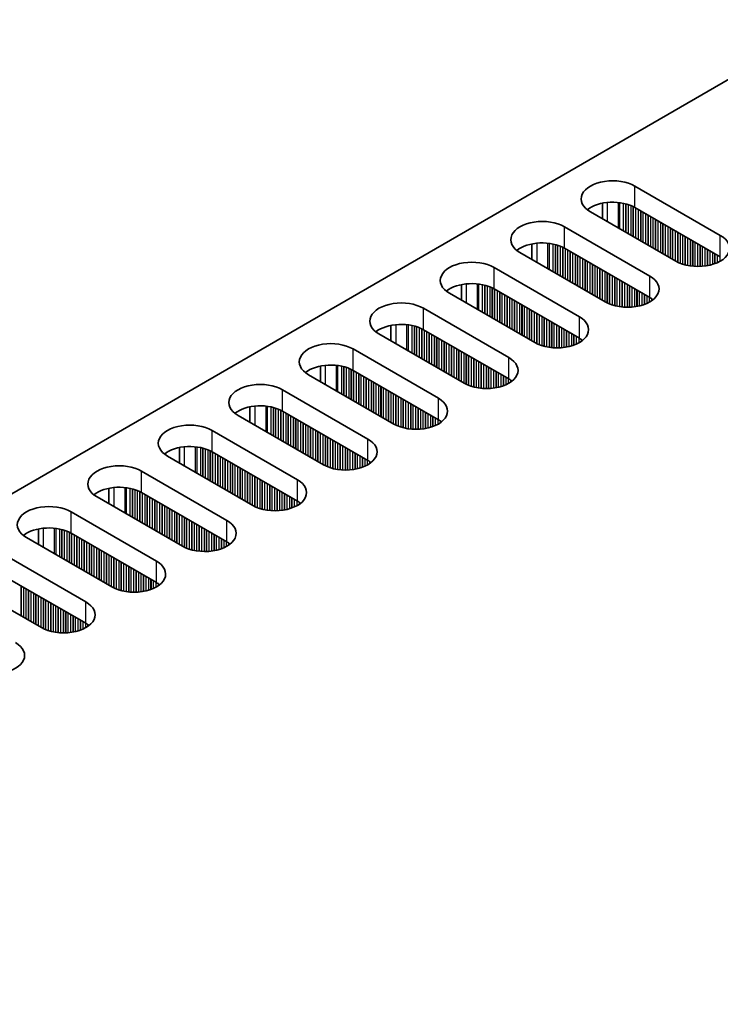
# Model space of a CAD drawing. Units: millimetres. Extents: x 0 to 8446, y 0 to 1405.
# Drawn here: x 282 to 335, y 834 to 909 of the extents above; entities that cross this region are included whole.
import ezdxf

# ---------------------------------------------------------------- set-up
doc = ezdxf.new("R2010")
doc.units = ezdxf.units.MM
doc.header["$LTSCALE"] = 3.5
doc.layers.get('Defpoints').update_dxf_attribs({"lineweight": 25})
for name, color, linetype, lineweight in [('Dimension (ISO)', 7, 'Continuous', 18), ('Visible (ISO)', 7, 'Continuous', 35), ('Visible Narrow (ISO)', 7, 'Continuous', 25)]:
    doc.layers.add(name, color=color, linetype=linetype, lineweight=lineweight)
doc.styles.add('Note Text (TK)', font='MS PGothic.ttf')
doc.dimstyles.new('Default - Method 1b (TK)', dxfattribs={"dimscale": 3.5, "dimtxt": 2.5, "dimasz": 2.5, "dimexe": 1, "dimexo": 1.5, "dimgap": 1, "dimtad": 1, "dimtoh": 1, "dimrnd": 1e-08, "dimdsep": 46, "dimtxsty": 'Note Text (TK)', "dimcen": 0.09, "dimdle": 5, "dimclrd": 100, "dimclre": 100, "dimclrt": 7, "dimadec": 1, "dimazin": 1, "dimtfac": 1, "dimtmove": 0, "dimatfit": 3, "dimfxl": 0, "dimtolj": 1, "dimlwd": -1, "dimlwe": -1, "dimarcsym": 0})

# ---------------------------------------------------------------- blocks, each defined once
blk = doc.blocks.new('*D5')
at = {"layer": 'Defpoints', "color": 0, "transparency": 16777216}
for p in [(292.507, 933.618), (339.53, 906.469), (106.185, 771.747)]:
    blk.add_point(p, dxfattribs=at)
at = {"layer": 'Dimension (ISO)', "color": 100, "transparency": 16777216}
for p, q in [((334.28, 909.5), (289.007, 935.638)), ((66.74, 803.271), (284.93, 929.243)), ((100.935, 774.778), (55.662, 800.916))]:
    blk.add_line(p, q, dxfattribs=at)
for points in [[(284.201, 930.506), (285.659, 927.98), (292.507, 933.618)], [(66.011, 804.534), (67.469, 802.008), (59.162, 798.896)]]:
    blk.add_solid(points, dxfattribs=at)
at = {"layer": 'Dimension (ISO)', "color": 7, "transparency": 16777216, "insert": (166.924, 869.276), "char_height": 8.75, "attachment_point": 4, "rotation": 30, "style": 'Note Text (TK)'}
blk.add_mtext('\\A1;{\\Q-30.000;\\W0.816;\\H0.816x;330}', dxfattribs=at)

msp = doc.modelspace()

# ---------------------------------------------------------------- linework, layer by layer
at = {"layer": 'Visible (ISO)'}
for p, q in [((108.6597, 772.7679), (336.1713, 904.1218)), ((328.9588, 895.9568), (335.4642, 892.2009)), ((326.4714, 893.4737), (326.4714, 894.6524)), ((335.4642, 890.5679), (328.9588, 894.3238)), ((332.0701, 890.2413), (325.5647, 893.9972)), ((323.5848, 892.8541), (330.0902, 889.0982)), ((321.0974, 891.5497), (321.0974, 890.3711)), ((326.6961, 887.1386), (320.1907, 890.8945)), ((330.0902, 887.4652), (323.5848, 891.2211)), ((318.2108, 889.7514), (324.7162, 885.9955)), ((315.7234, 888.447), (315.7234, 887.2684)), ((321.3221, 884.0359), (314.8167, 887.7918)), ((324.7162, 884.3625), (318.2108, 888.1184)), ((312.8368, 886.6487), (319.3422, 882.8929)), ((310.3493, 885.3443), (310.3493, 884.1657)), ((315.948, 880.9333), (309.4427, 884.6891)), ((319.3422, 881.2599), (312.8368, 885.0157)), ((307.4628, 883.5461), (313.9681, 879.7902)), ((310.574, 877.8306), (304.0687, 881.5865)), ((304.9753, 882.2416), (304.9753, 881.063)), ((313.9681, 878.1572), (307.4628, 881.9131)), ((302.0888, 880.4434), (308.5941, 876.6875)), ((299.6013, 879.1389), (299.6013, 877.9603)), ((308.5941, 875.0545), (302.0888, 878.8104)), ((305.2, 874.7279), (298.6946, 878.4838)), ((296.7147, 877.3407), (303.2201, 873.5848)), ((294.2273, 876.0362), (294.2273, 874.8576)), ((303.2201, 871.9518), (296.7147, 875.7077)), ((299.826, 871.6252), (293.3206, 875.3811)), ((291.3407, 874.238), (297.8461, 870.4821)), ((288.8533, 872.9335), (288.8533, 871.7549)), ((297.8461, 868.8491), (291.3407, 872.605)), ((294.452, 868.5225), (287.9466, 872.2784)), ((285.9667, 871.1353), (292.4721, 867.3794)), ((283.4793, 869.8309), (283.4793, 868.6522)), ((289.078, 865.4198), (282.5726, 869.1757)), ((292.4721, 865.7464), (285.9667, 869.5023)), ((280.5927, 868.0326), (287.0981, 864.2767)), ((283.704, 862.3171), (277.1986, 866.073)), ((287.0981, 862.6437), (280.5927, 866.3996))]:
    msp.add_line(p, q, dxfattribs=at)
for centre, major_axis, start_param, end_param in [((327.2618, 894.977), (-2.4, 0), 3.9269908, 7.0685835), ((327.2618, 893.344), (-2.4, 0), 3.9269908, 5.6530481), ((321.8877, 891.8743), (-2.4, 0), 3.9269908, 7.0685835), ((333.7671, 891.2211), (2.4, 0), 3.9269908, 7.0685835), ((321.8877, 890.2413), (-2.4, 0), 3.9269908, 5.6530481), ((316.5137, 888.7716), (-2.4, 0), 3.9269908, 7.0685835), ((328.3931, 888.1184), (2.4, 0), 3.9269908, 7.0685835), ((316.5137, 887.1386), (-2.4, 0), 3.9269908, 5.6530481), ((311.1397, 885.6689), (-2.4, 0), 3.9269908, 7.0685835), ((328.3931, 886.4854), (-2.4, 0), 3.7717299, 3.9269908), ((311.1397, 884.0359), (-2.4, 0), 3.9269908, 5.6530481), ((323.0191, 885.0157), (2.4, 0), 3.9269908, 7.0685835), ((305.7657, 882.5663), (-2.4, 0), 3.9269908, 7.0685835), ((323.0191, 883.3828), (-2.4, 0), 3.7717299, 3.9269908), ((305.7657, 880.9333), (-2.4, 0), 3.9269908, 5.6530481), ((317.6451, 881.9131), (2.4, 0), 3.9269908, 7.0685835), ((300.3917, 879.4636), (-2.4, 0), 3.9269908, 7.0685835), ((317.6451, 880.2801), (-2.4, 0), 3.7717299, 3.9269908), ((312.2711, 878.8104), (2.4, 0), 3.9269908, 7.0685835), ((300.3917, 877.8306), (-2.4, 0), 3.9269908, 5.6530481), ((295.0177, 876.3609), (-2.4, 0), 3.9269908, 7.0685835), ((312.2711, 877.1774), (-2.4, 0), 3.7717299, 3.9269908), ((306.8971, 875.7077), (2.4, 0), 3.9269908, 7.0685835), ((295.0177, 874.7279), (-2.4, 0), 3.9269908, 5.6530481), ((289.6437, 873.2582), (-2.4, 0), 3.9269908, 7.0685835), ((306.8971, 874.0747), (-2.4, 0), 3.7717299, 3.9269908), ((301.5231, 872.605), (2.4, 0), 3.9269908, 7.0685835), ((289.6437, 871.6252), (-2.4, 0), 3.9269908, 5.6530481), ((301.5231, 870.972), (-2.4, 0), 3.7717299, 3.9269908), ((284.2697, 870.1555), (-2.4, 0), 3.9269908, 7.0685835), ((296.1491, 869.5023), (2.4, 0), 3.9269908, 7.0685835), ((284.2697, 868.5225), (-2.4, 0), 3.9269908, 5.6530481), ((296.1491, 867.8693), (-2.4, 0), 3.7717299, 3.9269908), ((290.775, 866.3996), (2.4, 0), 3.9269908, 7.0685835), ((290.775, 864.7666), (-2.4, 0), 3.7717299, 3.9269908), ((285.401, 863.2969), (2.4, 0), 3.9269908, 7.0685835), ((285.401, 861.6639), (-2.4, 0), 3.7717299, 3.9269908), ((280.027, 860.1942), (2.4, 0), 3.9269908, 7.0685835)]:
    msp.add_ellipse(centre, major_axis=major_axis, ratio=0.5773503, start_param=start_param, end_param=end_param, dxfattribs=at)
at = {"layer": 'Visible Narrow (ISO)'}
for p, q in [((328.9588, 894.3238), (328.9588, 895.9568)), ((326.8375, 894.7078), (326.8375, 893.2624)), ((327.6742, 894.709), (327.6742, 892.7793)), ((327.7874, 894.696), (327.7874, 892.7139)), ((328.0679, 894.6492), (328.0679, 892.552)), ((328.2376, 894.6099), (328.2376, 892.454)), ((328.2658, 894.6026), (328.2658, 892.4377)), ((328.4356, 894.5526), (328.4356, 892.3397)), ((328.6335, 894.481), (328.6335, 892.2254)), ((328.8032, 894.4061), (328.8032, 892.1274)), ((328.8315, 894.3922), (328.8315, 892.1111)), ((329.0012, 894.2993), (329.0012, 892.0131)), ((329.1992, 894.185), (329.1992, 891.8988)), ((329.3689, 894.087), (329.3689, 891.8008)), ((329.3972, 894.0707), (329.3972, 891.7845)), ((329.5669, 893.9727), (329.5669, 891.6865)), ((329.7649, 893.8584), (329.7649, 891.5722)), ((329.9346, 893.7604), (329.9346, 891.4742)), ((329.9629, 893.7441), (329.9629, 891.4579)), ((330.1326, 893.6461), (330.1326, 891.3599)), ((330.3306, 893.5318), (330.3306, 891.2456)), ((323.5848, 891.2211), (323.5848, 892.8541)), ((330.5003, 893.4338), (330.5003, 891.1476)), ((330.5286, 893.4175), (330.5286, 891.1313)), ((330.6983, 893.3195), (330.6983, 891.0333)), ((330.8963, 893.2052), (330.8963, 890.919)), ((331.066, 893.1072), (331.066, 890.821)), ((331.0943, 893.0909), (331.0943, 890.8047)), ((331.264, 892.9929), (331.264, 890.7067)), ((331.462, 892.8786), (331.462, 890.5924)), ((331.6317, 892.7806), (331.6317, 890.4944)), ((331.66, 892.7643), (331.66, 890.4781)), ((331.8297, 892.6663), (331.8297, 890.3801)), ((332.0277, 892.552), (332.0277, 890.2658)), ((332.1974, 892.454), (332.1974, 890.173)), ((332.2256, 892.4377), (332.2256, 890.1591)), ((332.3953, 892.3397), (332.3953, 890.0841)), ((332.5933, 892.2254), (332.5933, 890.0125)), ((332.763, 892.1274), (332.763, 889.9626)), ((332.7913, 892.1111), (332.7913, 889.9552)), ((335.4642, 890.5679), (335.4642, 892.2009)), ((321.4635, 891.6051), (321.4635, 890.1597)), ((322.3002, 891.6063), (322.3002, 889.6766)), ((322.4134, 891.5933), (322.4134, 889.6113)), ((322.6938, 891.5465), (322.6938, 889.4493)), ((322.8636, 891.5073), (322.8636, 889.3513)), ((322.8918, 891.4999), (322.8918, 889.335)), ((323.0615, 891.4499), (323.0615, 889.237)), ((323.2595, 891.3783), (323.2595, 889.1227)), ((323.4292, 891.3034), (323.4292, 889.0247)), ((323.4575, 891.2895), (323.4575, 889.0084)), ((332.961, 892.0131), (332.961, 889.916)), ((333.159, 891.8988), (333.159, 889.8807)), ((333.3287, 891.8008), (333.3287, 889.8588)), ((333.357, 891.7845), (333.357, 889.8559)), ((333.5267, 891.6865), (333.5267, 889.8424)), ((333.7247, 891.5722), (333.7247, 889.8357)), ((333.8944, 891.4742), (333.8944, 889.8374)), ((333.9227, 891.4579), (333.9227, 889.8384)), ((334.0924, 891.3599), (334.0924, 889.8483)), ((323.6272, 891.1966), (323.6272, 888.9104)), ((323.8252, 891.0823), (323.8252, 888.7961)), ((323.9949, 890.9843), (323.9949, 888.6981)), ((324.0232, 890.968), (324.0232, 888.6818)), ((324.1929, 890.87), (324.1929, 888.5838)), ((324.3909, 890.7557), (324.3909, 888.4695)), ((324.5606, 890.6577), (324.5606, 888.3715)), ((324.5889, 890.6414), (324.5889, 888.3552)), ((324.7586, 890.5434), (324.7586, 888.2572)), ((334.2904, 891.2456), (334.2904, 889.8688)), ((334.4601, 891.1476), (334.4601, 889.8945)), ((334.4884, 891.1313), (334.4884, 889.8995)), ((334.6581, 891.0333), (334.6581, 889.9345)), ((334.8561, 890.919), (334.8561, 889.9863)), ((335.0258, 890.821), (335.0258, 890.0413)), ((335.0541, 890.8047), (335.0541, 890.0515)), ((335.2238, 890.7067), (335.2238, 890.1199)), ((335.4218, 890.5924), (335.4218, 890.2174)), ((324.9566, 890.4291), (324.9566, 888.1429)), ((325.1263, 890.3311), (325.1263, 888.0449)), ((325.1546, 890.3148), (325.1546, 888.0286)), ((325.3243, 890.2168), (325.3243, 887.9306)), ((325.5223, 890.1025), (325.5223, 887.8163)), ((325.692, 890.0045), (325.692, 887.7183)), ((325.7203, 889.9882), (325.7203, 887.702)), ((325.89, 889.8902), (325.89, 887.604)), ((326.088, 889.7759), (326.088, 887.4897)), ((318.2108, 888.1184), (318.2108, 889.7514)), ((326.2577, 889.6779), (326.2577, 887.3918)), ((326.2859, 889.6616), (326.2859, 887.3754)), ((326.4557, 889.5636), (326.4557, 887.2774)), ((326.6536, 889.4493), (326.6536, 887.1631)), ((326.8233, 889.3513), (326.8233, 887.0703)), ((326.8516, 889.335), (326.8516, 887.0564)), ((327.0213, 889.237), (327.0213, 886.9814)), ((327.2193, 889.1227), (327.2193, 886.9098)), ((327.389, 889.0247), (327.389, 886.8599)), ((330.0902, 887.4652), (330.0902, 889.0982)), ((316.0895, 888.5025), (316.0895, 887.057)), ((316.9262, 888.5037), (316.9262, 886.5739)), ((317.0393, 888.4906), (317.0393, 886.5086)), ((317.3198, 888.4438), (317.3198, 886.3466)), ((317.4895, 888.4046), (317.4895, 886.2487)), ((317.5178, 888.3972), (317.5178, 886.2323)), ((317.6875, 888.3472), (317.6875, 886.1343)), ((317.8855, 888.2756), (317.8855, 886.02)), ((327.4173, 889.0084), (327.4173, 886.8525)), ((327.587, 888.9104), (327.587, 886.8133)), ((327.785, 888.7961), (327.785, 886.778)), ((327.9547, 888.6981), (327.9547, 886.7561)), ((327.983, 888.6818), (327.983, 886.7532)), ((328.1527, 888.5838), (328.1527, 886.7398)), ((328.3507, 888.4695), (328.3507, 886.733)), ((328.5204, 888.3715), (328.5204, 886.7347)), ((328.5487, 888.3552), (328.5487, 886.7357)), ((318.0552, 888.2007), (318.0552, 885.9221)), ((318.0835, 888.1868), (318.0835, 885.9057)), ((318.2532, 888.0939), (318.2532, 885.8077)), ((318.4512, 887.9796), (318.4512, 885.6934)), ((318.6209, 887.8816), (318.6209, 885.5955)), ((318.6492, 887.8653), (318.6492, 885.5791)), ((318.8189, 887.7673), (318.8189, 885.4811)), ((319.0169, 887.653), (319.0169, 885.3668)), ((319.1866, 887.5551), (319.1866, 885.2689)), ((319.2149, 887.5387), (319.2149, 885.2525)), ((328.7184, 888.2572), (328.7184, 886.7456)), ((328.9164, 888.1429), (328.9164, 886.7661)), ((329.0861, 888.0449), (329.0861, 886.7918)), ((329.1144, 888.0286), (329.1144, 886.7968)), ((329.2841, 887.9306), (329.2841, 886.8318)), ((329.4821, 887.8163), (329.4821, 886.8836)), ((329.6518, 887.7183), (329.6518, 886.9386)), ((329.6801, 887.702), (329.6801, 886.9488)), ((329.8498, 887.604), (329.8498, 887.0172)), ((319.3846, 887.4407), (319.3846, 885.1546)), ((319.5826, 887.3264), (319.5826, 885.0402)), ((319.7523, 887.2285), (319.7523, 884.9423)), ((319.7806, 887.2121), (319.7806, 884.9259)), ((319.9503, 887.1141), (319.9503, 884.828)), ((320.1483, 886.9998), (320.1483, 884.7136)), ((320.318, 886.9019), (320.318, 884.6157)), ((320.3463, 886.8855), (320.3463, 884.5993)), ((320.516, 886.7875), (320.516, 884.5014)), ((330.0478, 887.4897), (330.0478, 887.1147)), ((330.2175, 887.3858), (330.2175, 887.2181)), ((330.2504, 887.363), (330.2504, 887.2408)), ((312.8368, 885.0157), (312.8368, 886.6487)), ((320.7139, 886.6732), (320.7139, 884.387)), ((320.8837, 886.5753), (320.8837, 884.2891)), ((320.9119, 886.5589), (320.9119, 884.2727)), ((321.0816, 886.4609), (321.0816, 884.1748)), ((321.2796, 886.3466), (321.2796, 884.0604)), ((321.4493, 886.2487), (321.4493, 883.9676)), ((321.4776, 886.2323), (321.4776, 883.9537)), ((321.6473, 886.1343), (321.6473, 883.8788)), ((321.8453, 886.02), (321.8453, 883.8071)), ((310.7155, 885.3998), (310.7155, 883.9543)), ((311.5522, 885.401), (311.5522, 883.4712)), ((311.6653, 885.388), (311.6653, 883.4059)), ((311.9458, 885.3411), (311.9458, 883.2439)), ((312.1155, 885.3019), (312.1155, 883.146)), ((312.1438, 885.2945), (312.1438, 883.1296)), ((322.015, 885.9221), (322.015, 883.7572)), ((322.0433, 885.9057), (322.0433, 883.7498)), ((322.213, 885.8077), (322.213, 883.7106)), ((322.411, 885.6934), (322.411, 883.6753)), ((322.5807, 885.5955), (322.5807, 883.6534)), ((322.609, 885.5791), (322.609, 883.6505)), ((322.7787, 885.4811), (322.7787, 883.6371)), ((322.9767, 885.3668), (322.9767, 883.6303)), ((323.1464, 885.2689), (323.1464, 883.6321)), ((324.7162, 884.3625), (324.7162, 885.9955)), ((312.3135, 885.2446), (312.3135, 883.0317)), ((312.5115, 885.1729), (312.5115, 882.9173)), ((312.6812, 885.098), (312.6812, 882.8194)), ((312.7095, 885.0841), (312.7095, 882.803)), ((312.8792, 884.9913), (312.8792, 882.7051)), ((313.0772, 884.8769), (313.0772, 882.5908)), ((313.2469, 884.779), (313.2469, 882.4928)), ((313.2752, 884.7626), (313.2752, 882.4764)), ((313.4449, 884.6647), (313.4449, 882.3785)), ((313.6429, 884.5503), (313.6429, 882.2642)), ((323.1747, 885.2525), (323.1747, 883.633)), ((323.3444, 885.1546), (323.3444, 883.6429)), ((323.5424, 885.0402), (323.5424, 883.6634)), ((323.7121, 884.9423), (323.7121, 883.6891)), ((323.7404, 884.9259), (323.7404, 883.6942)), ((323.9101, 884.828), (323.9101, 883.7291)), ((324.1081, 884.7136), (324.1081, 883.7809)), ((324.2778, 884.6157), (324.2778, 883.8359)), ((324.306, 884.5993), (324.306, 883.8462)), ((313.8126, 884.4524), (313.8126, 882.1662)), ((313.8409, 884.436), (313.8409, 882.1498)), ((314.0106, 884.3381), (314.0106, 882.0519)), ((314.2086, 884.2237), (314.2086, 881.9376)), ((314.3783, 884.1258), (314.3783, 881.8396)), ((314.4066, 884.1094), (314.4066, 881.8232)), ((314.5763, 884.0115), (314.5763, 881.7253)), ((314.7742, 883.8971), (314.7742, 881.611)), ((314.944, 883.7992), (314.944, 881.513)), ((314.9722, 883.7828), (314.9722, 881.4966)), ((324.4758, 884.5014), (324.4758, 883.9145)), ((324.6737, 884.387), (324.6737, 884.0121)), ((324.8434, 884.2831), (324.8434, 884.1154)), ((324.8764, 884.2603), (324.8764, 884.1382)), ((307.4628, 881.9131), (307.4628, 883.5461)), ((315.1419, 883.6849), (315.1419, 881.3987)), ((315.3399, 883.5705), (315.3399, 881.2844)), ((315.5096, 883.4726), (315.5096, 881.1864)), ((315.5379, 883.4562), (315.5379, 881.17)), ((315.7076, 883.3583), (315.7076, 881.0721)), ((315.9056, 883.2439), (315.9056, 880.9578)), ((316.0753, 883.146), (316.0753, 880.8649)), ((316.1036, 883.1296), (316.1036, 880.851)), ((316.2733, 883.0317), (316.2733, 880.7761)), ((305.3414, 882.2971), (305.3414, 880.8516)), ((306.1782, 882.2983), (306.1782, 880.3685)), ((306.2913, 882.2853), (306.2913, 880.3032)), ((316.4713, 882.9173), (316.4713, 880.7045)), ((316.641, 882.8194), (316.641, 880.6545)), ((316.6693, 882.803), (316.6693, 880.6471)), ((316.839, 882.7051), (316.839, 880.6079)), ((317.037, 882.5908), (317.037, 880.5726)), ((317.2067, 882.4928), (317.2067, 880.5507)), ((317.235, 882.4764), (317.235, 880.5478)), ((317.4047, 882.3785), (317.4047, 880.5344)), ((319.3422, 881.2599), (319.3422, 882.8929)), ((306.5718, 882.2384), (306.5718, 880.1413)), ((306.7415, 882.1992), (306.7415, 880.0433)), ((306.7698, 882.1918), (306.7698, 880.027)), ((306.9395, 882.1419), (306.9395, 879.929)), ((307.1375, 882.0702), (307.1375, 879.8147)), ((307.3072, 881.9953), (307.3072, 879.7167)), ((307.3355, 881.9814), (307.3355, 879.7004)), ((307.5052, 881.8886), (307.5052, 879.6024)), ((307.7032, 881.7743), (307.7032, 879.4881)), ((307.8729, 881.6763), (307.8729, 879.3901)), ((307.9012, 881.6599), (307.9012, 879.3738)), ((308.0709, 881.562), (308.0709, 879.2758)), ((317.6027, 882.2642), (317.6027, 880.5276)), ((317.7724, 882.1662), (317.7724, 880.5294)), ((317.8007, 882.1498), (317.8007, 880.5303)), ((317.9704, 882.0519), (317.9704, 880.5402)), ((318.1684, 881.9376), (318.1684, 880.5608)), ((318.3381, 881.8396), (318.3381, 880.5864)), ((318.3664, 881.8232), (318.3664, 880.5915)), ((318.5361, 881.7253), (318.5361, 880.6264)), ((318.734, 881.611), (318.734, 880.6783)), ((308.2689, 881.4477), (308.2689, 879.1615)), ((308.4386, 881.3497), (308.4386, 879.0635)), ((308.4669, 881.3333), (308.4669, 879.0472)), ((308.6366, 881.2354), (308.6366, 878.9492)), ((308.8346, 881.1211), (308.8346, 878.8349)), ((309.0043, 881.0231), (309.0043, 878.7369)), ((309.0325, 881.0067), (309.0325, 878.7206)), ((309.2022, 880.9088), (309.2022, 878.6226)), ((309.4002, 880.7945), (309.4002, 878.5083)), ((318.9038, 881.513), (318.9038, 880.7333)), ((318.932, 881.4966), (318.932, 880.7435)), ((319.1017, 881.3987), (319.1017, 880.8118)), ((319.2997, 881.2844), (319.2997, 880.9094)), ((319.4694, 881.1804), (319.4694, 881.0127)), ((319.5024, 881.1577), (319.5024, 881.0355)), ((302.0888, 878.8104), (302.0888, 880.4434)), ((309.5699, 880.6965), (309.5699, 878.4103)), ((309.5982, 880.6801), (309.5982, 878.394)), ((309.7679, 880.5822), (309.7679, 878.296)), ((309.9659, 880.4679), (309.9659, 878.1817)), ((310.1356, 880.3699), (310.1356, 878.0837)), ((310.1639, 880.3536), (310.1639, 878.0674)), ((310.3336, 880.2556), (310.3336, 877.9694)), ((310.5316, 880.1413), (310.5316, 877.8551)), ((310.7013, 880.0433), (310.7013, 877.7622)), ((310.7296, 880.027), (310.7296, 877.7483)), ((310.8993, 879.929), (310.8993, 877.6734)), ((311.0973, 879.8147), (311.0973, 877.6018)), ((311.267, 879.7167), (311.267, 877.5518)), ((311.2953, 879.7004), (311.2953, 877.5444)), ((311.465, 879.6024), (311.465, 877.5052)), ((311.663, 879.4881), (311.663, 877.4699)), ((311.8327, 879.3901), (311.8327, 877.448)), ((311.861, 879.3738), (311.861, 877.4451)), ((312.0307, 879.2758), (312.0307, 877.4317)), ((313.9681, 878.1572), (313.9681, 879.7902)), ((299.9674, 879.1944), (299.9674, 877.7489)), ((300.8042, 879.1956), (300.8042, 877.2658)), ((300.9173, 879.1826), (300.9173, 877.2005)), ((301.1978, 879.1357), (301.1978, 877.0386)), ((301.3675, 879.0965), (301.3675, 876.9406)), ((301.3958, 879.0891), (301.3958, 876.9243)), ((301.5655, 879.0392), (301.5655, 876.8263)), ((301.7635, 878.9676), (301.7635, 876.712)), ((301.9332, 878.8926), (301.9332, 876.614)), ((301.9615, 878.8787), (301.9615, 876.5977)), ((302.1312, 878.7859), (302.1312, 876.4997)), ((302.3292, 878.6716), (302.3292, 876.3854)), ((302.4989, 878.5736), (302.4989, 876.2874)), ((302.5272, 878.5573), (302.5272, 876.2711)), ((312.2287, 879.1615), (312.2287, 877.4249)), ((312.3984, 879.0635), (312.3984, 877.4267)), ((312.4267, 879.0472), (312.4267, 877.4276)), ((312.5964, 878.9492), (312.5964, 877.4375)), ((312.7943, 878.8349), (312.7943, 877.4581)), ((312.9641, 878.7369), (312.9641, 877.4837)), ((312.9923, 878.7206), (312.9923, 877.4888)), ((313.162, 878.6226), (313.162, 877.5237)), ((302.6969, 878.4593), (302.6969, 876.1731)), ((302.8949, 878.345), (302.8949, 876.0588)), ((303.0646, 878.247), (303.0646, 875.9608)), ((303.0928, 878.2307), (303.0928, 875.9445)), ((303.2626, 878.1327), (303.2626, 875.8465)), ((303.4605, 878.0184), (303.4605, 875.7322)), ((303.6302, 877.9204), (303.6302, 875.6342)), ((303.6585, 877.9041), (303.6585, 875.6179)), ((303.8282, 877.8061), (303.8282, 875.5199)), ((313.36, 878.5083), (313.36, 877.5756)), ((313.5297, 878.4103), (313.5297, 877.6306)), ((313.558, 878.394), (313.558, 877.6408)), ((313.7277, 878.296), (313.7277, 877.7091)), ((313.9257, 878.1817), (313.9257, 877.8067)), ((314.0954, 878.0777), (314.0954, 877.91)), ((314.1284, 878.055), (314.1284, 877.9328)), ((296.7147, 875.7077), (296.7147, 877.3407)), ((304.0262, 877.6918), (304.0262, 875.4056)), ((304.1959, 877.5938), (304.1959, 875.3076)), ((304.2242, 877.5775), (304.2242, 875.2913)), ((304.3939, 877.4795), (304.3939, 875.1933)), ((304.5919, 877.3652), (304.5919, 875.079)), ((304.7616, 877.2672), (304.7616, 874.981)), ((304.7899, 877.2509), (304.7899, 874.9647)), ((304.9596, 877.1529), (304.9596, 874.8667)), ((305.1576, 877.0386), (305.1576, 874.7524)), ((305.3273, 876.9406), (305.3273, 874.6595)), ((305.3556, 876.9243), (305.3556, 874.6456)), ((305.5253, 876.8263), (305.5253, 874.5707)), ((305.7233, 876.712), (305.7233, 874.4991)), ((305.893, 876.614), (305.893, 874.4491)), ((305.9213, 876.5977), (305.9213, 874.4417)), ((306.091, 876.4997), (306.091, 874.4025)), ((306.289, 876.3854), (306.289, 874.3673)), ((306.4587, 876.2874), (306.4587, 874.3454)), ((306.487, 876.2711), (306.487, 874.3424)), ((308.5941, 875.0545), (308.5941, 876.6875)), ((294.5934, 876.0917), (294.5934, 874.6462)), ((295.4302, 876.0929), (295.4302, 874.1631)), ((295.5433, 876.0799), (295.5433, 874.0978)), ((295.8238, 876.033), (295.8238, 873.9359)), ((295.9935, 875.9938), (295.9935, 873.8379)), ((296.0218, 875.9864), (296.0218, 873.8216)), ((296.1915, 875.9365), (296.1915, 873.7236)), ((296.3895, 875.8649), (296.3895, 873.6093)), ((296.5592, 875.7899), (296.5592, 873.5113)), ((296.5875, 875.776), (296.5875, 873.495)), ((296.7572, 875.6832), (296.7572, 873.397)), ((296.9552, 875.5689), (296.9552, 873.2827)), ((306.6567, 876.1731), (306.6567, 874.329)), ((306.8547, 876.0588), (306.8547, 874.3223)), ((307.0244, 875.9608), (307.0244, 874.324)), ((307.0526, 875.9445), (307.0526, 874.325)), ((307.2223, 875.8465), (307.2223, 874.3348)), ((307.4203, 875.7322), (307.4203, 874.3554)), ((307.59, 875.6342), (307.59, 874.3811)), ((307.6183, 875.6179), (307.6183, 874.3861)), ((307.788, 875.5199), (307.788, 874.4211)), ((297.1249, 875.4709), (297.1249, 873.1847)), ((297.1531, 875.4546), (297.1531, 873.1684)), ((297.3229, 875.3566), (297.3229, 873.0704)), ((297.5208, 875.2423), (297.5208, 872.9561)), ((297.6905, 875.1443), (297.6905, 872.8581)), ((297.7188, 875.128), (297.7188, 872.8418)), ((297.8885, 875.03), (297.8885, 872.7438)), ((298.0865, 874.9157), (298.0865, 872.6295)), ((298.2562, 874.8177), (298.2562, 872.5315)), ((298.2845, 874.8014), (298.2845, 872.5152)), ((307.986, 875.4056), (307.986, 874.4729)), ((308.1557, 875.3076), (308.1557, 874.5279)), ((308.184, 875.2913), (308.184, 874.5381)), ((308.3537, 875.1933), (308.3537, 874.6064)), ((308.5517, 875.079), (308.5517, 874.704)), ((308.7214, 874.975), (308.7214, 874.8074)), ((308.7544, 874.9523), (308.7544, 874.8301)), ((291.3407, 872.605), (291.3407, 874.238)), ((298.4542, 874.7034), (298.4542, 872.4172)), ((298.6522, 874.5891), (298.6522, 872.3029)), ((298.8219, 874.4911), (298.8219, 872.2049)), ((298.8502, 874.4748), (298.8502, 872.1886)), ((299.0199, 874.3768), (299.0199, 872.0906)), ((299.2179, 874.2625), (299.2179, 871.9763)), ((299.3876, 874.1645), (299.3876, 871.8783)), ((299.4159, 874.1482), (299.4159, 871.862)), ((299.5856, 874.0502), (299.5856, 871.764)), ((299.7836, 873.9359), (299.7836, 871.6497)), ((299.9533, 873.8379), (299.9533, 871.5569)), ((299.9816, 873.8216), (299.9816, 871.543)), ((300.1513, 873.7236), (300.1513, 871.468)), ((300.3493, 873.6093), (300.3493, 871.3964)), ((300.519, 873.5113), (300.519, 871.3465)), ((300.5473, 873.495), (300.5473, 871.3391)), ((300.717, 873.397), (300.717, 871.2999)), ((300.915, 873.2827), (300.915, 871.2646)), ((303.2201, 871.9518), (303.2201, 873.5848)), ((289.2194, 872.989), (289.2194, 871.5436)), ((290.0562, 872.9902), (290.0562, 871.0605)), ((290.1693, 872.9772), (290.1693, 870.9951)), ((290.4498, 872.9303), (290.4498, 870.8332)), ((290.6195, 872.8911), (290.6195, 870.7352)), ((290.6478, 872.8837), (290.6478, 870.7189)), ((290.8175, 872.8338), (290.8175, 870.6209)), ((291.0155, 872.7622), (291.0155, 870.5066)), ((291.1852, 872.6872), (291.1852, 870.4086)), ((291.2135, 872.6733), (291.2135, 870.3923)), ((291.3832, 872.5805), (291.3832, 870.2943)), ((301.0847, 873.1847), (301.0847, 871.2427)), ((301.1129, 873.1684), (301.1129, 871.2397)), ((301.2827, 873.0704), (301.2827, 871.2263)), ((301.4806, 872.9561), (301.4806, 871.2196)), ((301.6503, 872.8581), (301.6503, 871.2213)), ((301.6786, 872.8418), (301.6786, 871.2223)), ((301.8483, 872.7438), (301.8483, 871.2321)), ((302.0463, 872.6295), (302.0463, 871.2527)), ((302.216, 872.5315), (302.216, 871.2784)), ((302.2443, 872.5152), (302.2443, 871.2834)), ((291.5811, 872.4662), (291.5811, 870.18)), ((291.7509, 872.3682), (291.7509, 870.082)), ((291.7791, 872.3519), (291.7791, 870.0657)), ((291.9488, 872.2539), (291.9488, 869.9677)), ((292.1468, 872.1396), (292.1468, 869.8534)), ((292.3165, 872.0416), (292.3165, 869.7554)), ((292.3448, 872.0253), (292.3448, 869.7391)), ((292.5145, 871.9273), (292.5145, 869.6411)), ((292.7125, 871.813), (292.7125, 869.5268)), ((302.414, 872.4172), (302.414, 871.3184)), ((302.612, 872.3029), (302.612, 871.3702)), ((302.7817, 872.2049), (302.7817, 871.4252)), ((302.81, 872.1886), (302.81, 871.4354)), ((302.9797, 872.0906), (302.9797, 871.5038)), ((303.1777, 871.9763), (303.1777, 871.6013)), ((303.3474, 871.8723), (303.3474, 871.7047)), ((303.3803, 871.8496), (303.3803, 871.7274)), ((285.9667, 869.5023), (285.9667, 871.1353)), ((292.8822, 871.715), (292.8822, 869.4288)), ((292.9105, 871.6987), (292.9105, 869.4125)), ((293.0802, 871.6007), (293.0802, 869.3145)), ((293.2782, 871.4864), (293.2782, 869.2002)), ((293.4479, 871.3884), (293.4479, 869.1022)), ((293.4762, 871.3721), (293.4762, 869.0859)), ((293.6459, 871.2741), (293.6459, 868.9879)), ((293.8439, 871.1598), (293.8439, 868.8736)), ((294.0136, 871.0618), (294.0136, 868.7756)), ((294.0419, 871.0455), (294.0419, 868.7593)), ((294.2116, 870.9475), (294.2116, 868.6613)), ((294.4096, 870.8332), (294.4096, 868.547)), ((294.5793, 870.7352), (294.5793, 868.4542)), ((294.6076, 870.7189), (294.6076, 868.4403)), ((294.7773, 870.6209), (294.7773, 868.3653)), ((294.9753, 870.5066), (294.9753, 868.2937)), ((295.145, 870.4086), (295.145, 868.2438)), ((295.1732, 870.3923), (295.1732, 868.2364)), ((295.343, 870.2943), (295.343, 868.1972)), ((297.8461, 868.8491), (297.8461, 870.4821)), ((283.8454, 869.8863), (283.8454, 868.4409)), ((284.6821, 869.8875), (284.6821, 867.9578)), ((284.7953, 869.8745), (284.7953, 867.8925)), ((285.0758, 869.8277), (285.0758, 867.7305)), ((285.2455, 869.7885), (285.2455, 867.6325)), ((285.2738, 869.7811), (285.2738, 867.6162)), ((285.4435, 869.7311), (285.4435, 867.5182)), ((285.6414, 869.6595), (285.6414, 867.4039)), ((285.8112, 869.5846), (285.8112, 867.3059)), ((285.8394, 869.5707), (285.8394, 867.2896)), ((295.5409, 870.18), (295.5409, 868.1619)), ((295.7107, 870.082), (295.7107, 868.14)), ((295.7389, 870.0657), (295.7389, 868.1371)), ((295.9086, 869.9677), (295.9086, 868.1236)), ((296.1066, 869.8534), (296.1066, 868.1169)), ((296.2763, 869.7554), (296.2763, 868.1186)), ((296.3046, 869.7391), (296.3046, 868.1196)), ((296.4743, 869.6411), (296.4743, 868.1295)), ((296.6723, 869.5268), (296.6723, 868.15)), ((286.0091, 869.4778), (286.0091, 867.1916)), ((286.2071, 869.3635), (286.2071, 867.0773)), ((286.3768, 869.2655), (286.3768, 866.9793)), ((286.4051, 869.2492), (286.4051, 866.963)), ((286.5748, 869.1512), (286.5748, 866.865)), ((286.7728, 869.0369), (286.7728, 866.7507)), ((286.9425, 868.9389), (286.9425, 866.6527)), ((286.9708, 868.9226), (286.9708, 866.6364)), ((287.1405, 868.8246), (287.1405, 866.5384)), ((296.842, 869.4288), (296.842, 868.1757)), ((296.8703, 869.4125), (296.8703, 868.1807)), ((297.04, 869.3145), (297.04, 868.2157)), ((297.238, 869.2002), (297.238, 868.2675)), ((297.4077, 869.1022), (297.4077, 868.3225)), ((297.436, 869.0859), (297.436, 868.3327)), ((297.6057, 868.9879), (297.6057, 868.4011)), ((297.8037, 868.8736), (297.8037, 868.4986)), ((297.9734, 868.7697), (297.9734, 868.602)), ((287.3385, 868.7103), (287.3385, 866.4241)), ((287.5082, 868.6123), (287.5082, 866.3261)), ((287.5365, 868.596), (287.5365, 866.3098)), ((287.7062, 868.498), (287.7062, 866.2118)), ((287.9042, 868.3837), (287.9042, 866.0975)), ((288.0739, 868.2857), (288.0739, 865.9995)), ((288.1022, 868.2694), (288.1022, 865.9832)), ((288.2719, 868.1714), (288.2719, 865.8852)), ((288.4699, 868.0571), (288.4699, 865.7709)), ((298.0063, 868.7469), (298.0063, 868.6247)), ((288.6396, 867.9591), (288.6396, 865.6729)), ((288.6679, 867.9428), (288.6679, 865.6566)), ((288.8376, 867.8448), (288.8376, 865.5586)), ((289.0356, 867.7305), (289.0356, 865.4443)), ((289.2053, 867.6325), (289.2053, 865.3515)), ((289.2336, 867.6162), (289.2336, 865.3376)), ((289.4033, 867.5182), (289.4033, 865.2626)), ((289.6012, 867.4039), (289.6012, 865.191)), ((289.771, 867.3059), (289.771, 865.1411)), ((289.7992, 867.2896), (289.7992, 865.1337)), ((292.4721, 865.7464), (292.4721, 867.3794)), ((289.9689, 867.1916), (289.9689, 865.0945)), ((290.1669, 867.0773), (290.1669, 865.0592)), ((290.3366, 866.9793), (290.3366, 865.0373)), ((290.3649, 866.963), (290.3649, 865.0344)), ((290.5346, 866.865), (290.5346, 865.021)), ((290.7326, 866.7507), (290.7326, 865.0142)), ((290.9023, 866.6527), (290.9023, 865.0159)), ((290.9306, 866.6364), (290.9306, 865.0169)), ((291.1003, 866.5384), (291.1003, 865.0268)), ((291.2983, 866.4241), (291.2983, 865.0473)), ((291.468, 866.3261), (291.468, 865.073)), ((291.4963, 866.3098), (291.4963, 865.078)), ((291.666, 866.2118), (291.666, 865.113)), ((291.864, 866.0975), (291.864, 865.1648)), ((292.0337, 865.9995), (292.0337, 865.2198)), ((292.062, 865.9832), (292.062, 865.23)), ((292.2317, 865.8852), (292.2317, 865.2984)), ((292.4297, 865.7709), (292.4297, 865.3959)), ((282.1342, 865.5096), (282.1342, 863.2235)), ((282.1625, 865.4933), (282.1625, 863.2071)), ((282.3322, 865.3953), (282.3322, 863.1091)), ((282.5302, 865.281), (282.5302, 862.9948)), ((282.6999, 865.183), (282.6999, 862.8969)), ((282.7282, 865.1667), (282.7282, 862.8805)), ((282.8979, 865.0687), (282.8979, 862.7825)), ((292.5994, 865.667), (292.5994, 865.4993)), ((292.6323, 865.6442), (292.6323, 865.522)), ((283.0959, 864.9544), (283.0959, 862.6682)), ((283.2656, 864.8564), (283.2656, 862.5703)), ((283.2939, 864.8401), (283.2939, 862.5539)), ((283.4636, 864.7421), (283.4636, 862.4559)), ((283.6616, 864.6278), (283.6616, 862.3416)), ((283.8313, 864.5298), (283.8313, 862.2488)), ((283.8595, 864.5135), (283.8595, 862.2349)), ((284.0292, 864.4155), (284.0292, 862.16)), ((284.2272, 864.3012), (284.2272, 862.0883)), ((287.0981, 862.6437), (287.0981, 864.2767)), ((284.3969, 864.2032), (284.3969, 862.0384)), ((284.4252, 864.1869), (284.4252, 862.031)), ((284.5949, 864.0889), (284.5949, 861.9918)), ((284.7929, 863.9746), (284.7929, 861.9565)), ((284.9626, 863.8766), (284.9626, 861.9346)), ((284.9909, 863.8603), (284.9909, 861.9317)), ((285.1606, 863.7623), (285.1606, 861.9183)), ((285.3586, 863.648), (285.3586, 861.9115)), ((285.5283, 863.5501), (285.5283, 861.9132)), ((285.5566, 863.5337), (285.5566, 861.9142)), ((285.7263, 863.4357), (285.7263, 861.9241)), ((285.9243, 863.3214), (285.9243, 861.9446)), ((286.094, 863.2235), (286.094, 861.9703)), ((286.1223, 863.2071), (286.1223, 861.9753)), ((286.292, 863.1091), (286.292, 862.0103)), ((286.49, 862.9948), (286.49, 862.0621)), ((286.6597, 862.8969), (286.6597, 862.1171)), ((286.688, 862.8805), (286.688, 862.1273)), ((286.8577, 862.7825), (286.8577, 862.1957)), ((287.0557, 862.6682), (287.0557, 862.2932)), ((287.2254, 862.5643), (287.2254, 862.3966)), ((287.2583, 862.5415), (287.2583, 862.4193))]:
    msp.add_line(p, q, dxfattribs=at)

# ---------------------------------------------------------------- dimensions: what is measured, and where the dimension line sits
at = {"layer": 'Dimension (ISO)', "color": 100, "true_color": 0x00ff3f}
dim = msp.add_linear_dim(base=(292.5075, 933.6177), p1=(106.1848, 771.7473), p2=(339.5301, 906.4692), angle=210, text='{\\Q-30.000;\\W0.816;\\H0.816x;<>}', dimstyle='Default - Method 1b (TK)', override={"dimgap": 1, "dimtoh": 0, "dimdec": 2, "dimlfac": 1.224745, "dimtol": 0, "dimlim": 0, "dimtp": 0, "dimtm": 0, "dimtdec": 2, "dimtofl": 0, "dimatfit": 1}, dxfattribs=at)
dim.commit()
dim.dimension.update_dxf_attribs({"geometry": '*D5', "text_midpoint": (175.8348, 866.2567), "dimtype": 160})

doc.saveas('drawing.dxf')
